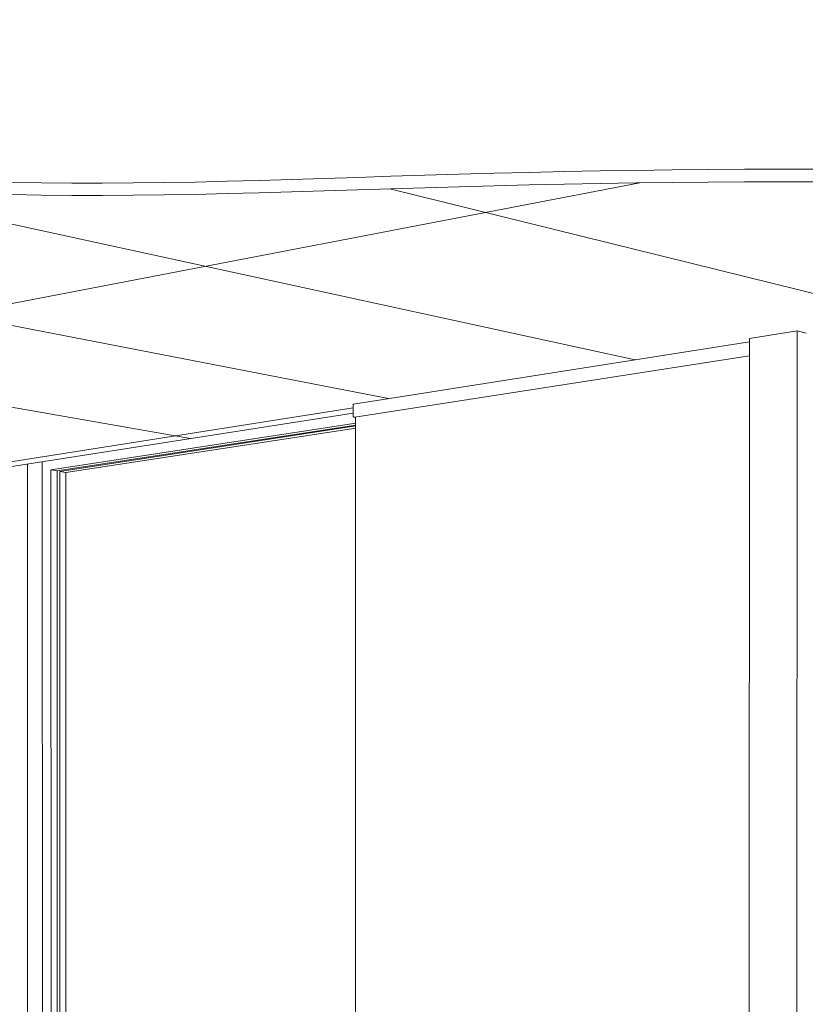
# Model space of a CAD drawing. Units: millimetres. Extents: x 31069 to 35252, y 1370 to 6733.
# Drawn here: x 31082 to 31087, y 1377 to 1384 of the extents above; entities that cross this region are included whole.
import ezdxf

# ---------------------------------------------------------------- set-up
doc = ezdxf.new("R2010")
doc.units = ezdxf.units.MM
doc.layers.add('Potter', color=7, linetype='Continuous', lineweight=9)

# ---------------------------------------------------------------- blocks, each defined once
blk = doc.blocks.new('FP_1-3D View A 132')
at = {"layer": 'Potter', "lineweight": 18}
for p, q in [((31071.129, 1384.1607), (31084.5184, 1381.56)), ((31069.3275, 1383.7135), (31083.1585, 1381.286)), ((31078.7974, 1381.6097), (31086.2427, 1383.0412)), ((31080.5766, 1383.0522), (31086.2096, 1381.8274)), ((31084.5269, 1383.0004), (31091.5278, 1381.2719)), ((31081.8515, 1381.1151), (31084.2759, 1381.4966))]:
    blk.add_line(p, q, dxfattribs=at)

msp = doc.modelspace()

# ---------------------------------------------------------------- linework, layer by layer
at = {"layer": 'Potter'}
for p, q in [((31086.9939, 1381.9723), (31087.3222, 1382.0244)), ((31087.3222, 1382.0244), (31087.3194, 1376.6936)), ((31087.3222, 1382.0244), (31087.3825, 1382.0102)), ((31084.277, 1381.5213), (31086.9944, 1381.9509)), ((31086.9914, 1376.6896), (31086.9939, 1381.9723)), ((31086.9945, 1381.853), (31084.2859, 1381.4322)), ((31081.9335, 1381.0946), (31084.2762, 1381.4607)), ((31084.2756, 1381.4368), (31084.2756, 1381.519)), ((31084.2928, 1381.3929), (31082.202, 1381.0705)), ((31084.2855, 1381.4322), (31084.2774, 1381.4337)), ((31084.2859, 1381.4322), (31084.2855, 1381.4322)), ((31084.2919, 1381.4333), (31084.2905, 1372.1618)), ((31082.2441, 1381.0637), (31084.2929, 1381.3787)), ((31084.293, 1381.3726), (31082.2622, 1381.0607)), ((31082.3041, 1381.0539), (31084.2931, 1381.3585)), ((31082.1434, 1372.5517), (31082.1427, 1381.1283)), ((31082.1434, 1372.407), (31082.1427, 1381.1283)), ((31082.0405, 1381.1124), (31082.0414, 1372.4195)), ((31082.2441, 1381.0637), (31082.202, 1381.0705)), ((31082.202, 1381.0705), (31082.2027, 1372.6284)), ((31082.2447, 1372.6335), (31082.2441, 1381.0637)), ((31082.3041, 1381.0539), (31082.2622, 1381.0607)), ((31082.2622, 1381.0607), (31082.2628, 1372.6357)), ((31082.3047, 1372.6408), (31082.3041, 1381.0539))]:
    msp.add_line(p, q, dxfattribs=at)
for points in [[(31081.9294, 1383.0458, 0), (31082.1365, 1383.0416, 0), (31082.3447, 1383.0393, 0), (31082.5543, 1383.0389, 0), (31082.7655, 1383.0402, 0), (31082.9785, 1383.0429, 0), (31083.1935, 1383.0468, 0), (31083.4108, 1383.0518, 0), (31083.6304, 1383.0576, 0), (31083.8525, 1383.0641, 0), (31084.0772, 1383.0711, 0), (31084.3046, 1383.0784, 0), (31084.5347, 1383.0858, 0), (31084.7675, 1383.0931, 0), (31085.0032, 1383.1001, 0), (31085.2415, 1383.1066, 0), (31085.4823, 1383.1126, 0), (31085.7253, 1383.118, 0), (31085.97, 1383.1226, 0), (31086.2161, 1383.1266, 0), (31086.4633, 1383.1298, 0), (31086.7113, 1383.1322, 0), (31086.9596, 1383.1338, 0), (31087.2079, 1383.1344, 0), (31087.4558, 1383.1341, 0)], [(31087.4557, 1383.0483, 0), (31087.2079, 1383.0486, 0), (31086.9596, 1383.048, 0), (31086.7113, 1383.0464, 0), (31086.4633, 1383.0441, 0), (31086.2161, 1383.0409, 0), (31085.9699, 1383.037, 0), (31085.7252, 1383.0323, 0), (31085.4823, 1383.027, 0), (31085.2415, 1383.0212, 0), (31085.0032, 1383.0147, 0), (31084.7675, 1383.0078, 0), (31084.5347, 1383.0006, 0), (31084.3046, 1382.9933, 0), (31084.0772, 1382.9861, 0), (31083.8525, 1382.9792, 0), (31083.6304, 1382.9727, 0), (31083.4108, 1382.967, 0), (31083.1935, 1382.962, 0), (31082.9785, 1382.9582, 0), (31082.7655, 1382.9555, 0), (31082.5543, 1382.9543, 0), (31082.3447, 1382.9547, 0), (31082.1365, 1382.9569, 0), (31081.9294, 1382.9611, 0)], [(31084.2756, 1381.519, 0), (31084.2757, 1381.5197, 0), (31084.2759, 1381.5203, 0), (31084.2761, 1381.5208, 0), (31084.2765, 1381.5211, 0), (31084.2769, 1381.5213, 0), (31084.277, 1381.5213, 0)], [(31084.2774, 1381.4337, 0), (31084.2769, 1381.4339, 0), (31084.2765, 1381.4343, 0), (31084.2761, 1381.4348, 0), (31084.2759, 1381.4354, 0), (31084.2757, 1381.4361, 0), (31084.2756, 1381.4368, 0)]]:
    msp.add_polyline3d(points, dxfattribs=at)

# ---------------------------------------------------------------- block references
at = {"layer": 'Potter', "lineweight": 18}
msp.add_blockref('FP_1-3D View A 132', (0, 0), dxfattribs=at)

doc.saveas('drawing.dxf')
